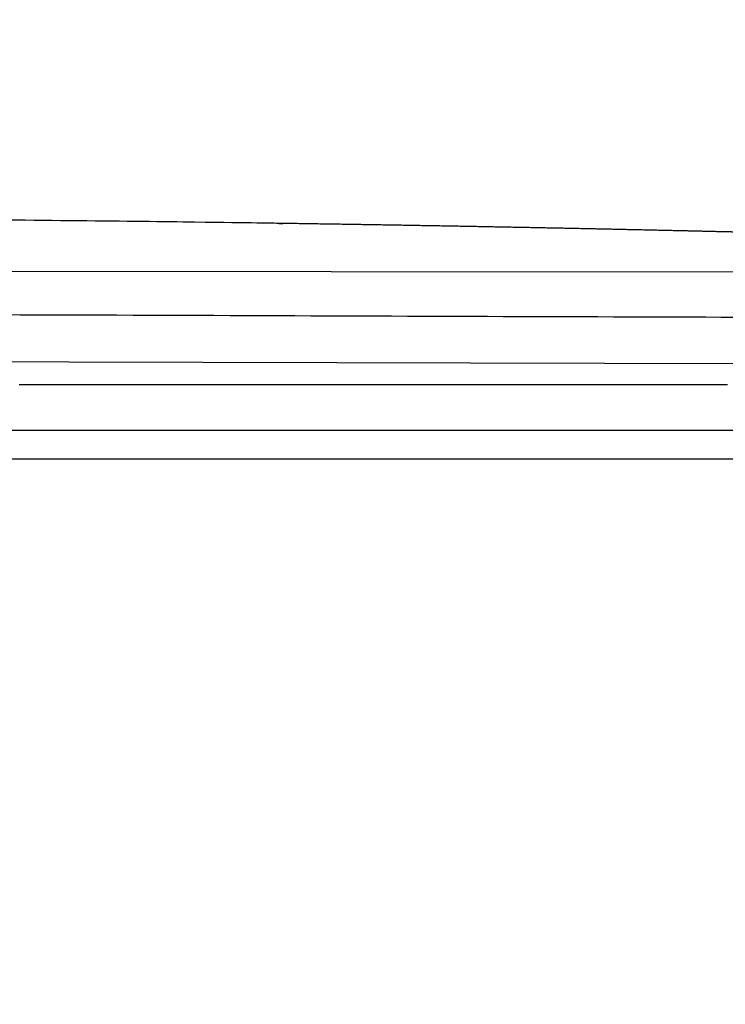
# Model space of a CAD drawing. Units: millimetres. Extents: x 1427 to 3697, y -683 to -389.
# Drawn here: x 2296 to 2303, y -612 to -602 of the extents above; entities that cross this region are included whole.
import ezdxf

# ---------------------------------------------------------------- set-up
doc = ezdxf.new("R2010")
doc.units = ezdxf.units.MM
doc.layers.add('copriwater', color=145, linetype='Continuous')
doc.layers.add('LIVELLO_1', color=160, linetype='Continuous')

msp = doc.modelspace()

# ---------------------------------------------------------------- linework, layer by layer
at = {"layer": 'copriwater'}
for points in [[(2310.887, -604.495), (2270.152, -604.471)], [(2269.463, -605.376), (2310.676, -605.479)]]:
    msp.add_lwpolyline(points, dxfattribs=at)
msp.add_rational_spline([(2266.736, -602.06), (2266.871, -602.1), (2266.9, -602.152), (2266.921, -602.188), (2266.935, -602.228), (2266.949, -602.268), (2267.369, -603.473), (2267.958, -604.064), (2268.66, -604.247), (2269.418, -604.225), (2270.176, -604.204), (2274.24, -604.091), (2278.256, -604.005), (2282.222, -603.945), (2286.137, -603.914), (2289.999, -603.912), (2291.734, -603.912), (2293.469, -603.917), (2295.204, -603.929), (2296.939, -603.947), (2298.677, -603.973), (2301.077, -604.008), (2303.478, -604.056), (2305.878, -604.118), (2308.279, -604.193), (2310.68, -604.282), (2310.756, -604.285), (2310.832, -604.288), (2310.886, -604.342), (2310.886, -604.419), (2310.887, -604.495), (2310.888, -604.593), (2310.889, -604.69), (2310.889, -604.788), (2310.89, -604.886), (2310.891, -604.983), (2310.891, -604.983), (2307.905, -604.983), (2299.981, -604.969), (2294.952, -604.925), (2289.947, -604.934), (2285.927, -604.941), (2281.956, -604.983), (2278.016, -604.981), (2274.087, -604.972), (2270.151, -604.956), (2269.301, -604.952), (2268.451, -604.948), (2267.6, -604.934), (2266.749, -604.901), (2265.896, -604.837), (2264.943, -604.767), (2264.156, -604.672), (2263.562, -604.36), (2263.561, -604.36), (2263.561, -604.36), (2263.562, -604.326), (2263.562, -604.292), (2263.562, -604.258), (2263.562, -604.224), (2263.563, -604.19), (2263.583, -602.915), (2263.786, -602.234), (2264.216, -601.914), (2264.785, -601.795), (2265.415, -601.817), (2265.422, -601.817), (2265.43, -601.817), (2265.437, -601.817), (2265.445, -601.818), (2265.452, -601.818), (2265.46, -601.818), (2265.467, -601.819), (2265.475, -601.819), (2265.482, -601.819), (2265.49, -601.82), (2265.497, -601.82), (2265.505, -601.821), (2265.512, -601.821), (2265.52, -601.822), (2265.528, -601.822), (2265.535, -601.823), (2265.543, -601.823), (2265.55, -601.824), (2265.558, -601.824), (2265.565, -601.825), (2265.573, -601.825), (2265.581, -601.826), (2265.588, -601.826), (2265.596, -601.827), (2265.604, -601.828), (2265.611, -601.828), (2265.619, -601.829), (2265.626, -601.83), (2265.634, -601.83), (2265.642, -601.831), (2265.649, -601.832), (2265.657, -601.833), (2265.665, -601.833), (2265.672, -601.834), (2265.68, -601.835), (2265.688, -601.836), (2265.695, -601.836), (2265.703, -601.837), (2265.711, -601.838), (2265.718, -601.839), (2265.742, -601.841), (2265.765, -601.844), (2265.788, -601.847), (2265.811, -601.85), (2265.834, -601.853), (2265.842, -601.854), (2265.85, -601.855), (2265.858, -601.856), (2265.865, -601.858), (2265.873, -601.859), (2265.881, -601.86), (2265.889, -601.861), (2265.896, -601.862), (2265.904, -601.863), (2265.912, -601.864), (2265.92, -601.866), (2265.928, -601.867), (2265.935, -601.868), (2265.943, -601.869), (2265.951, -601.871), (2265.959, -601.872), (2265.967, -601.873), (2265.974, -601.874), (2265.982, -601.876), (2265.99, -601.877), (2265.998, -601.878), (2266.006, -601.88), (2266.014, -601.881), (2266.021, -601.882), (2266.029, -601.884), (2266.037, -601.885), (2266.045, -601.887), (2266.053, -601.888), (2266.061, -601.889), (2266.069, -601.891), (2266.076, -601.892), (2266.084, -601.894), (2266.092, -601.895), (2266.1, -601.897), (2266.108, -601.898), (2266.116, -601.9), (2266.123, -601.901), (2266.131, -601.903), (2266.139, -601.905), (2266.147, -601.906), (2266.155, -601.908), (2266.163, -601.909), (2266.17, -601.911), (2266.178, -601.913), (2266.186, -601.914), (2266.194, -601.916), (2266.202, -601.917), (2266.21, -601.919), (2266.218, -601.921), (2266.225, -601.923), (2266.233, -601.924), (2266.241, -601.926), (2266.249, -601.928), (2266.257, -601.93), (2266.265, -601.931), (2266.273, -601.933), (2266.281, -601.935), (2266.288, -601.937), (2266.296, -601.938), (2266.304, -601.94), (2266.312, -601.942), (2266.32, -601.944), (2266.328, -601.946), (2266.336, -601.948), (2266.344, -601.95), (2266.351, -601.952), (2266.359, -601.953), (2266.367, -601.955), (2266.375, -601.957), (2266.383, -601.959), (2266.391, -601.961), (2266.399, -601.963), (2266.406, -601.965), (2266.414, -601.967), (2266.422, -601.969), (2266.43, -601.971), (2266.438, -601.973), (2266.446, -601.975), (2266.454, -601.977), (2266.462, -601.98), (2266.469, -601.982), (2266.477, -601.984), (2266.485, -601.986), (2266.493, -601.988), (2266.501, -601.99), (2266.509, -601.992), (2266.517, -601.994), (2266.524, -601.997), (2266.532, -601.999), (2266.54, -602.001), (2266.548, -602.003), (2266.556, -602.005), (2266.564, -602.008), (2266.571, -602.01), (2266.58, -602.012), (2266.587, -602.015), (2266.595, -602.017), (2266.603, -602.019), (2266.611, -602.021), (2266.619, -602.024), (2266.627, -602.026), (2266.634, -602.028), (2266.642, -602.031), (2266.65, -602.033), (2266.658, -602.036), (2266.666, -602.038), (2266.674, -602.04), (2266.681, -602.043), (2266.689, -602.045), (2266.736, -602.06)], [1.00000000006, 1, 1, 1, 1, 1, 1, 1, 1, 1, 1, 1, 1, 1, 1, 1, 1, 1, 1, 1, 1, 0.999975108525, 0.999962662787, 0.999962662787, 0.999975108525, 1, 1, 1, 1, 1, 1, 1, 1, 1, 1, 1, 1, 1, 1, 1, 1, 1, 1, 1, 1, 1, 1, 1, 1, 1, 1, 1, 1, 1, 1, 1, 0.999988955062, 0.999983432593, 0.999983432593, 0.999988955062, 1, 1, 1, 1, 1, 1, 0.999994771778, 0.999992157667, 0.999992157668, 0.999994771781, 1.00000000001, 0.999995021845, 0.999992532766, 0.999992532767, 0.999995021849, 1.00000000001, 0.999995252197, 0.999992878289, 0.99999287829, 0.9999952522, 1.00000000002, 0.999995464146, 0.99999319621, 0.999993196212, 0.999995464149, 1.00000000002, 0.999995658925, 0.999993488376, 0.999993488377, 0.999995658928, 1.00000000003, 0.999995837679, 0.999993756504, 0.999993756504, 0.999995837679, 1.00000000003, 0.999996001454, 0.999994002167, 0.999994002166, 0.999996001451, 1.00000000002, 0.999996151238, 0.999994226845, 0.999994226844, 0.999996151235, 1.00000000002, 0.999967340502, 0.999951010747, 0.999951010755, 0.999967340525, 1.00000000006, 1.00000000006, 1.00000000006, 1.00000000006, 1.00000000006, 1.00000000006, 1.00000000006, 1.00000000006, 1.00000000006, 1.00000000006, 1.00000000006, 1.00000000006, 1.00000000006, 1.00000000006, 1.00000000006, 1.00000000006, 1.00000000006, 1.00000000006, 1.00000000006, 1.00000000006, 1.00000000006, 1.00000000006, 1.00000000006, 1.00000000006, 1.00000000006, 1.00000000006, 1.00000000006, 1.00000000006, 1.00000000006, 1.00000000006, 1.00000000006, 1.00000000006, 1.00000000006, 1.00000000006, 1.00000000006, 1.00000000006, 1.00000000006, 1.00000000006, 1.00000000006, 1.00000000006, 1.00000000006, 1.00000000006, 1.00000000006, 1.00000000006, 1.00000000006, 1.00000000006, 1.00000000006, 1.00000000006, 1.00000000006, 1.00000000006, 1.00000000006, 1.00000000006, 1.00000000006, 1.00000000006, 1.00000000006, 1.00000000006, 1.00000000006, 1.00000000006, 1.00000000006, 1.00000000006, 1.00000000006, 1.00000000006, 1.00000000006, 1.00000000006, 1.00000000006, 1.00000000006, 1.00000000006, 1.00000000006, 1.00000000006, 1.00000000006, 1.00000000006, 1.00000000006, 1.00000000006, 1.00000000006, 1.00000000006, 1.00000000006, 1.00000000006, 1.00000000006, 1.00000000006, 1.00000000006, 1.00000000006, 1.00000000006, 1.00000000006, 1.00000000006, 1.00000000006, 1.00000000006, 1.00000000006, 1.00000000006, 1.00000000006, 1.00000000006, 1.00000000006, 1.00000000006, 1.00000000006, 1.00000000006, 1.00000000006, 1.00000000006, 1.00000000006, 1.00000000006, 1.00000000006, 1.00000000006, 1.00000000006, 1.00000000006, 1.00000000006, 1.00000000006, 1.00000000006, 1.00000000006, 1.00000000006, 1.00000000006, 1.00000000006, 1.00000000006, 1.00000000006], degree=5, knots=[-0.656767, -0.656767, -0.656767, -0.656767, -0.656767, -0.656767, 0, 0, 0, 0, 0, 3.099776, 3.099776, 3.099776, 3.099776, 3.099776, 4.099776, 4.099776, 4.099776, 4.099776, 4.099776, 4.519047, 4.519047, 4.519047, 4.519047, 4.519047, 125.617871, 125.617871, 125.617871, 125.617871, 125.617871, 126.617871, 126.617871, 126.617871, 126.617871, 126.617871, 131.543779, 131.543779, 131.543779, 131.543779, 131.543779, 132.429242, 132.429242, 132.429242, 132.429242, 132.429242, 133.429591, 133.429591, 133.429591, 133.429591, 133.429591, 134.429591, 134.429591, 134.429591, 134.429591, 134.429591, 135.429194, 135.429194, 135.429194, 135.429194, 135.429194, 137.146532, 137.146532, 137.146532, 137.146532, 137.146532, 137.822623, 137.822623, 137.822623, 137.822623, 137.822623, 138.200786, 138.200786, 138.200786, 138.200786, 138.200786, 138.580769, 138.580769, 138.580769, 138.580769, 138.580769, 138.962531, 138.962531, 138.962531, 138.962531, 138.962531, 139.346025, 139.346025, 139.346025, 139.346025, 139.346025, 139.731205, 139.731205, 139.731205, 139.731205, 139.731205, 140.118026, 140.118026, 140.118026, 140.118026, 140.118026, 140.506438, 140.506438, 140.506438, 140.506438, 140.506438, 140.894836, 140.894836, 140.894836, 140.894836, 140.894836, 142.075013, 142.075013, 142.075013, 142.075013, 142.075013, 142.084751, 142.084751, 142.084751, 142.084751, 142.084751, 142.094536, 142.094536, 142.094536, 142.094536, 142.094536, 142.104367, 142.104367, 142.104367, 142.104367, 142.104367, 142.114244, 142.114244, 142.114244, 142.114244, 142.114244, 142.124168, 142.124168, 142.124168, 142.124168, 142.124168, 142.134138, 142.134138, 142.134138, 142.134138, 142.134138, 142.144155, 142.144155, 142.144155, 142.144155, 142.144155, 142.154219, 142.154219, 142.154219, 142.154219, 142.154219, 142.164328, 142.164328, 142.164328, 142.164328, 142.164328, 142.172314, 142.172314, 142.172314, 142.172314, 142.172314, 142.180384, 142.180384, 142.180384, 142.180384, 142.180384, 142.190633, 142.190633, 142.190633, 142.190633, 142.190633, 142.200929, 142.200929, 142.200929, 142.200929, 142.200929, 142.208957, 142.208957, 142.208957, 142.208957, 142.208957, 142.216985, 142.216985, 142.216985, 142.216985, 142.216985, 142.225013, 142.225013, 142.225013, 142.225013, 142.225013, 142.233041, 142.233041, 142.233041, 142.233041, 142.233041, 142.241069, 142.241069, 142.241069, 142.241069, 142.241069, 142.249097, 142.249097, 142.249097, 142.249097, 142.249097, 142.257125, 142.257125, 142.257125, 142.257125, 142.257125, 142.265153, 142.265153, 142.265153, 142.265153, 142.265153, 142.273128, 142.273128, 142.273128, 142.273128, 142.273128, 142.273128], dxfattribs=at)
for points, degree in [([(2295.967, -605.687), (2295.952, -605.687), (2295.938, -605.687)], 2), ([(2296.018, -605.687), (2296.001, -605.687), (2295.984, -605.687), (2295.967, -605.687)], 3), ([(2296.048, -605.687), (2296.033, -605.687), (2296.018, -605.687)], 2), ([(2296.097, -605.687), (2296.081, -605.687), (2296.064, -605.687), (2296.048, -605.687)], 3), ([(2296.129, -605.687), (2296.113, -605.687), (2296.097, -605.687)], 2), ([(2296.177, -605.687), (2296.161, -605.687), (2296.145, -605.687), (2296.129, -605.687)], 3), ([(2296.211, -605.687), (2296.194, -605.687), (2296.177, -605.687)], 2), ([(2296.256, -605.687), (2296.241, -605.687), (2296.226, -605.687), (2296.211, -605.687)], 3), ([(2296.292, -605.687), (2296.274, -605.687), (2296.256, -605.687)], 2), ([(2296.336, -605.687), (2296.314, -605.687), (2296.292, -605.687)], 2), ([(2296.374, -605.687), (2296.355, -605.687), (2296.336, -605.687)], 2), ([(2296.415, -605.687), (2296.395, -605.687), (2296.374, -605.687)], 2), ([(2296.456, -605.687), (2296.436, -605.687), (2296.415, -605.687)], 2), ([(2296.494, -605.687), (2296.475, -605.687), (2296.456, -605.687)], 2), ([(2296.538, -605.687), (2296.516, -605.687), (2296.494, -605.687)], 2), ([(2296.574, -605.687), (2296.556, -605.687), (2296.538, -605.687)], 2), ([(2296.62, -605.687), (2296.597, -605.687), (2296.574, -605.687)], 2), ([(2296.653, -605.687), (2296.636, -605.687), (2296.62, -605.687)], 2), ([(2296.702, -605.687), (2296.693, -605.687), (2296.685, -605.687), (2296.677, -605.687), (2296.669, -605.687), (2296.661, -605.687), (2296.653, -605.687)], 6), ([(2296.732, -605.687), (2296.717, -605.687), (2296.702, -605.687)], 2), ([(2296.784, -605.687), (2296.775, -605.687), (2296.766, -605.687), (2296.758, -605.687), (2296.749, -605.687), (2296.74, -605.687), (2296.732, -605.687)], 6), ([(2296.811, -605.687), (2296.797, -605.687), (2296.784, -605.687)], 2), ([(2296.866, -605.687), (2296.857, -605.687), (2296.847, -605.687), (2296.838, -605.687), (2296.829, -605.687), (2296.82, -605.687), (2296.811, -605.687)], 6), ([(2296.889, -605.687), (2296.878, -605.687), (2296.866, -605.687)], 2), ([(2296.948, -605.687), (2296.938, -605.687), (2296.929, -605.687), (2296.919, -605.687), (2296.909, -605.687), (2296.899, -605.687), (2296.889, -605.687)], 6), ([(2296.968, -605.687), (2296.958, -605.687), (2296.948, -605.687)], 2), ([(2297.03, -605.687), (2297.02, -605.687), (2297.01, -605.687), (2296.999, -605.687), (2296.989, -605.687), (2296.979, -605.687), (2296.968, -605.687)], 6), ([(2297.047, -605.687), (2297.039, -605.687), (2297.03, -605.687)], 2), ([(2297.113, -605.687), (2297.102, -605.687), (2297.091, -605.687), (2297.08, -605.687), (2297.069, -605.687), (2297.058, -605.687), (2297.047, -605.687)], 6), ([(2297.125, -605.687), (2297.119, -605.687), (2297.113, -605.687)], 2), ([(2297.195, -605.687), (2297.184, -605.687), (2297.172, -605.687), (2297.16, -605.687), (2297.149, -605.687), (2297.137, -605.687), (2297.125, -605.687)], 6), ([(2297.204, -605.687), (2297.2, -605.687), (2297.195, -605.687)], 2), ([(2297.361, -605.687), (2297.334, -605.687), (2297.308, -605.687), (2297.282, -605.687), (2297.256, -605.687), (2297.23, -605.687), (2297.204, -605.687)], 6), ([(2297.439, -605.687), (2297.413, -605.687), (2297.387, -605.687), (2297.361, -605.687)], 3), ([(2297.443, -605.687), (2297.441, -605.687), (2297.439, -605.687)], 2), ([(2297.517, -605.687), (2297.492, -605.687), (2297.468, -605.687), (2297.443, -605.687)], 3), ([(2297.526, -605.687), (2297.521, -605.687), (2297.517, -605.687)], 2), ([(2297.595, -605.687), (2297.572, -605.687), (2297.549, -605.687), (2297.526, -605.687)], 3), ([(2297.609, -605.687), (2297.602, -605.687), (2297.595, -605.687)], 2), ([(2297.673, -605.687), (2297.651, -605.687), (2297.63, -605.687), (2297.609, -605.687)], 3), ([(2297.691, -605.687), (2297.682, -605.687), (2297.673, -605.687)], 2), ([(2297.751, -605.687), (2297.731, -605.687), (2297.711, -605.687), (2297.691, -605.687)], 3), ([(2297.774, -605.687), (2297.762, -605.687), (2297.751, -605.687)], 2), ([(2297.828, -605.687), (2297.81, -605.687), (2297.792, -605.687), (2297.774, -605.687)], 3), ([(2297.857, -605.687), (2297.843, -605.687), (2297.828, -605.687)], 2), ([(2299.606, -605.687), (2299.595, -605.687), (2299.584, -605.687)], 2), ([(2299.659, -605.687), (2299.641, -605.687), (2299.623, -605.687), (2299.606, -605.687)], 3), ([(2299.689, -605.687), (2299.674, -605.687), (2299.659, -605.687)], 2), ([(2299.808, -605.687), (2299.768, -605.687), (2299.729, -605.687), (2299.689, -605.687)], 3), ([(2299.814, -605.687), (2299.811, -605.687), (2299.808, -605.687)], 2), ([(2299.883, -605.687), (2299.86, -605.687), (2299.837, -605.687), (2299.814, -605.687)], 3), ([(2299.897, -605.687), (2299.89, -605.687), (2299.883, -605.687)], 2), ([(2299.957, -605.687), (2299.937, -605.687), (2299.917, -605.687), (2299.897, -605.687)], 3), ([(2299.98, -605.687), (2299.969, -605.687), (2299.957, -605.687)], 2), ([(2300.031, -605.687), (2300.014, -605.687), (2299.997, -605.687), (2299.98, -605.687)], 3), ([(2300.063, -605.687), (2300.047, -605.687), (2300.031, -605.687)], 2), ([(2300.084, -605.687), (2300.074, -605.687), (2300.063, -605.687)], 2), ([(2300.105, -605.687), (2300.095, -605.687), (2300.084, -605.687)], 2), ([(2300.14, -605.687), (2300.122, -605.687), (2300.105, -605.687)], 2), ([(2300.179, -605.687), (2300.166, -605.687), (2300.153, -605.687), (2300.14, -605.687)], 3), ([(2300.243, -605.687), (2300.232, -605.687), (2300.222, -605.687), (2300.211, -605.687), (2300.2, -605.687), (2300.189, -605.687), (2300.179, -605.687)], 6), ([(2300.252, -605.687), (2300.248, -605.687), (2300.243, -605.687)], 2), ([(2300.312, -605.687), (2300.302, -605.687), (2300.292, -605.687), (2300.282, -605.687), (2300.272, -605.687), (2300.262, -605.687), (2300.252, -605.687)], 6), ([(2300.326, -605.687), (2300.319, -605.687), (2300.312, -605.687)], 2), ([(2300.381, -605.687), (2300.372, -605.687), (2300.362, -605.687), (2300.353, -605.687), (2300.344, -605.687), (2300.335, -605.687), (2300.326, -605.687)], 6), ([(2300.399, -605.687), (2300.39, -605.687), (2300.381, -605.687)], 2), ([(2300.45, -605.687), (2300.441, -605.687), (2300.433, -605.687), (2300.424, -605.687), (2300.416, -605.687), (2300.407, -605.687), (2300.399, -605.687)], 6), ([(2300.472, -605.687), (2300.461, -605.687), (2300.45, -605.687)], 2), ([(2300.518, -605.687), (2300.511, -605.687), (2300.503, -605.687), (2300.495, -605.687), (2300.487, -605.687), (2300.48, -605.687), (2300.472, -605.687)], 6), ([(2300.545, -605.687), (2300.532, -605.687), (2300.518, -605.687)], 2), ([(2300.587, -605.687), (2300.566, -605.687), (2300.545, -605.687)], 2), ([(2300.618, -605.687), (2300.602, -605.687), (2300.587, -605.687)], 2), ([(2300.656, -605.687), (2300.637, -605.687), (2300.618, -605.687)], 2), ([(2300.69, -605.687), (2300.673, -605.687), (2300.656, -605.687)], 2), ([(2300.724, -605.687), (2300.707, -605.687), (2300.69, -605.687)], 2), ([(2300.763, -605.687), (2300.75, -605.687), (2300.737, -605.687), (2300.724, -605.687)], 3), ([(2300.793, -605.687), (2300.778, -605.687), (2300.763, -605.687)], 2), ([(2300.835, -605.687), (2300.821, -605.687), (2300.807, -605.687), (2300.793, -605.687)], 3), ([(2300.862, -605.687), (2300.848, -605.687), (2300.835, -605.687)], 2), ([(2300.907, -605.687), (2300.892, -605.687), (2300.877, -605.687), (2300.862, -605.687)], 3), ([(2300.93, -605.687), (2300.919, -605.687), (2300.907, -605.687)], 2), ([(2300.979, -605.687), (2300.963, -605.687), (2300.947, -605.687), (2300.93, -605.687)], 3), ([(2300.999, -605.687), (2300.989, -605.687), (2300.979, -605.687)], 2), ([(2301.051, -605.687), (2301.034, -605.687), (2301.016, -605.687), (2300.999, -605.687)], 3), ([(2301.067, -605.687), (2301.059, -605.687), (2301.051, -605.687)], 2), ([(2301.123, -605.687), (2301.104, -605.687), (2301.086, -605.687), (2301.067, -605.687)], 3), ([(2301.135, -605.687), (2301.129, -605.687), (2301.123, -605.687)], 2), ([(2301.195, -605.687), (2301.175, -605.687), (2301.155, -605.687), (2301.135, -605.687)], 3), ([(2301.204, -605.687), (2301.199, -605.687), (2301.195, -605.687)], 2), ([(2301.266, -605.687), (2301.245, -605.687), (2301.224, -605.687), (2301.204, -605.687)], 3), ([(2301.272, -605.687), (2301.269, -605.687), (2301.266, -605.687)], 2), ([(2301.337, -605.687), (2301.315, -605.687), (2301.294, -605.687), (2301.272, -605.687)], 3), ([(2301.34, -605.687), (2301.339, -605.687), (2301.337, -605.687)], 2), ([(2301.374, -605.687), (2301.357, -605.687), (2301.34, -605.687)], 2), ([(2301.442, -605.687), (2301.431, -605.687), (2301.42, -605.687), (2301.408, -605.687), (2301.397, -605.687), (2301.385, -605.687), (2301.374, -605.687)], 6), ([(2301.479, -605.687), (2301.461, -605.687), (2301.442, -605.687)], 2), ([(2301.544, -605.687), (2301.533, -605.687), (2301.523, -605.687), (2301.512, -605.687), (2301.501, -605.687), (2301.49, -605.687), (2301.479, -605.687)], 6), ([(2301.55, -605.687), (2301.547, -605.687), (2301.544, -605.687)], 2), ([(2301.612, -605.687), (2301.602, -605.687), (2301.591, -605.687), (2301.581, -605.687), (2301.571, -605.687), (2301.56, -605.687), (2301.55, -605.687)], 6), ([(2301.62, -605.687), (2301.616, -605.687), (2301.612, -605.687)], 2), ([(2301.68, -605.687), (2301.67, -605.687), (2301.66, -605.687), (2301.65, -605.687), (2301.64, -605.687), (2301.63, -605.687), (2301.62, -605.687)], 6), ([(2301.691, -605.687), (2301.685, -605.687), (2301.68, -605.687)], 2), ([(2301.748, -605.687), (2301.738, -605.687), (2301.729, -605.687), (2301.719, -605.687), (2301.71, -605.687), (2301.7, -605.687), (2301.691, -605.687)], 6), ([(2301.761, -605.687), (2301.754, -605.687), (2301.748, -605.687)], 2), ([(2301.815, -605.687), (2301.806, -605.687), (2301.797, -605.687), (2301.788, -605.687), (2301.779, -605.687), (2301.77, -605.687), (2301.761, -605.687)], 6), ([(2301.831, -605.687), (2301.823, -605.687), (2301.815, -605.687)], 2), ([(2301.883, -605.687), (2301.874, -605.687), (2301.866, -605.687), (2301.857, -605.687), (2301.848, -605.687), (2301.84, -605.687), (2301.831, -605.687)], 6), ([(2301.901, -605.687), (2301.892, -605.687), (2301.883, -605.687)], 2), ([(2301.951, -605.687), (2301.942, -605.687), (2301.934, -605.687), (2301.926, -605.687), (2301.917, -605.687), (2301.909, -605.687), (2301.901, -605.687)], 6), ([(2301.97, -605.687), (2301.96, -605.687), (2301.951, -605.687)], 2), ([(2302.018, -605.687), (2302.01, -605.687), (2302.002, -605.687), (2301.994, -605.687), (2301.986, -605.687), (2301.978, -605.687), (2301.97, -605.687)], 6), ([(2302.04, -605.687), (2302.029, -605.687), (2302.018, -605.687)], 2), ([(2302.085, -605.687), (2302.078, -605.687), (2302.07, -605.687), (2302.063, -605.687), (2302.055, -605.687), (2302.047, -605.687), (2302.04, -605.687)], 6), ([(2302.109, -605.687), (2302.097, -605.687), (2302.085, -605.687)], 2), ([(2302.153, -605.687), (2302.145, -605.687), (2302.138, -605.687), (2302.131, -605.687), (2302.124, -605.687), (2302.116, -605.687), (2302.109, -605.687)], 6), ([(2302.178, -605.687), (2302.165, -605.687), (2302.153, -605.687)], 2), ([(2302.22, -605.687), (2302.213, -605.687), (2302.206, -605.687), (2302.199, -605.687), (2302.192, -605.687), (2302.185, -605.687), (2302.178, -605.687)], 6), ([(2302.247, -605.687), (2302.233, -605.687), (2302.22, -605.687)], 2), ([(2302.287, -605.687), (2302.267, -605.687), (2302.247, -605.687)], 2), ([(2302.316, -605.687), (2302.301, -605.687), (2302.287, -605.687)], 2), ([(2302.354, -605.687), (2302.335, -605.687), (2302.316, -605.687)], 2), ([(2302.385, -605.687), (2302.369, -605.687), (2302.354, -605.687)], 2), ([(2302.421, -605.687), (2302.403, -605.687), (2302.385, -605.687)], 2), ([(2302.453, -605.687), (2302.437, -605.687), (2302.421, -605.687)], 2), ([(2302.487, -605.687), (2302.47, -605.687), (2302.453, -605.687)], 2), ([(2302.521, -605.687), (2302.504, -605.687), (2302.487, -605.687)], 2), ([(2302.554, -605.687), (2302.538, -605.687), (2302.521, -605.687)], 2), ([(2302.589, -605.687), (2302.572, -605.687), (2302.554, -605.687)], 2), ([(2302.621, -605.687), (2302.605, -605.687), (2302.589, -605.687)], 2), ([(2302.657, -605.687), (2302.639, -605.687), (2302.621, -605.687)], 2), ([(2302.687, -605.687), (2302.672, -605.687), (2302.657, -605.687)], 2), ([(2302.725, -605.687), (2302.706, -605.687), (2302.687, -605.687)], 2), ([(2302.753, -605.687), (2302.739, -605.687), (2302.725, -605.687)], 2), ([(2302.792, -605.688), (2302.773, -605.688), (2302.753, -605.687)], 2), ([(2302.82, -605.688), (2302.806, -605.688), (2302.792, -605.688)], 2), ([(2302.859, -605.688), (2302.846, -605.688), (2302.833, -605.688), (2302.82, -605.688)], 3), ([(2302.886, -605.688), (2302.873, -605.688), (2302.859, -605.688)], 2), ([(2302.926, -605.688), (2302.913, -605.688), (2302.899, -605.688), (2302.886, -605.688)], 3), ([(2302.952, -605.688), (2302.939, -605.688), (2302.926, -605.688)], 2), ([(2302.993, -605.688), (2302.979, -605.688), (2302.966, -605.688), (2302.952, -605.688)], 3), ([(2303.018, -605.688), (2303.005, -605.688), (2302.993, -605.688)], 2), ([(2303.06, -605.688), (2303.046, -605.688), (2303.032, -605.688), (2303.018, -605.688)], 3), ([(2303.083, -605.688), (2303.072, -605.688), (2303.06, -605.688)], 2), ([(2303.126, -605.688), (2303.112, -605.688), (2303.098, -605.688), (2303.083, -605.688)], 3), ([(2303.149, -605.688), (2303.138, -605.688), (2303.126, -605.688)], 2), ([(2303.193, -605.688), (2303.178, -605.688), (2303.164, -605.688), (2303.149, -605.688)], 3), ([(2303.214, -605.688), (2303.204, -605.688), (2303.193, -605.688)], 2), ([(2303.259, -605.688), (2303.244, -605.688), (2303.229, -605.688), (2303.214, -605.688)], 3), ([(2303.28, -605.688), (2303.269, -605.688), (2303.259, -605.688)], 2), ([(2303.325, -605.688), (2303.31, -605.688), (2303.295, -605.688), (2303.28, -605.688)], 3), ([(2303.345, -605.688), (2303.335, -605.688), (2303.325, -605.688)], 2), ([(2303.39, -605.688), (2303.375, -605.688), (2303.36, -605.688), (2303.345, -605.688)], 3), ([(2303.41, -605.688), (2303.4, -605.688), (2303.39, -605.688)], 2), ([(2303.456, -605.688), (2303.44, -605.688), (2303.425, -605.688), (2303.41, -605.688)], 3), ([(2310.891, -606.173), (2310.891, -606.173), (2307.905, -606.173), (2299.981, -606.173), (2294.952, -606.173), (2289.947, -606.173)], 5)]:
    msp.add_open_spline(points, degree=degree, dxfattribs=at)
msp.add_open_spline([(2299.584, -605.687), (2299.314, -605.687), (2299.043, -605.687), (2298.467, -605.687), (2298.161, -605.687), (2297.857, -605.687)], degree=3, knots=[66.45242, 66.45242, 66.45242, 66.45242, 67.252254, 67.252254, 68.155315, 68.155315, 68.155315, 68.155315], dxfattribs=at)
at = {"layer": 'LIVELLO_1', "ltscale": 0.5}
msp.add_lwpolyline([(2254.891, -606.473), (2310.334, -606.473)], dxfattribs=at)
msp.add_rational_spline([(2310.831, -607.028), (2307.229, -639.52), (2295.946, -648.43)], [0.996369898979, 0.822936562263, 1.00354133618], degree=2, dxfattribs=at)

doc.saveas('drawing.dxf')
